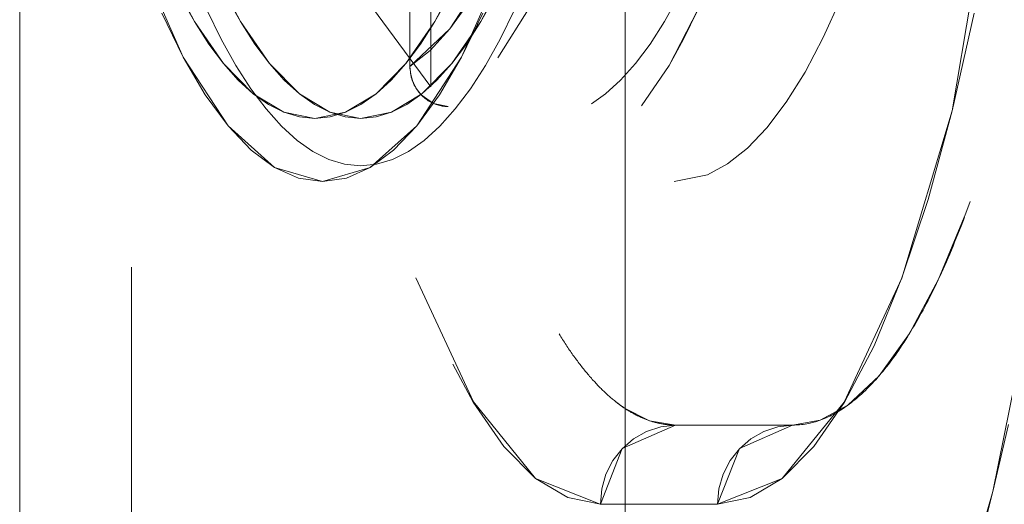
# Model space of a CAD drawing. Units: inches. Extents: x 80 to 381, y 20 to 247.
# Drawn here: x 260 to 260, y 133 to 133 of the extents above; entities that cross this region are included whole.
import ezdxf

# ---------------------------------------------------------------- set-up
doc = ezdxf.new("R2010")
doc.units = ezdxf.units.IN
doc.header["$MEASUREMENT"] = 0
doc.layers.add('1', color=7, linetype='CONTINUOUS')

msp = doc.modelspace()

# ---------------------------------------------------------------- linework, layer by layer
at = {"layer": '1', "color": 18, "linetype": 'Continuous', "lineweight": 18}
for p, q in [((260.27032, 132.62367), (260.27032, 132.8622)), ((260.27032, 132.8622), (260.27032, 132.62367)), ((260.16776, 132.34085), (260.16776, 132.80016)), ((260.16776, 132.80016), (260.16776, 132.34085)), ((260.3187, 132.80016), (260.3187, 132.34085)), ((260.3187, 132.34085), (260.3187, 132.80016)), ((260.40027, 132.61769), (260.4176, 132.72037)), ((260.26508, 132.6906), (260.26508, 132.62871)), ((260.26508, 132.62871), (260.26508, 132.6906)), ((260.20853, 132.63106), (260.19812, 132.65454)), ((260.28836, 132.65454), (260.27792, 132.63107)), ((260.20435, 132.65323), (260.21133, 132.63992)), ((260.22278, 132.63992), (260.21582, 132.65321)), ((260.2713, 132.63992), (260.27826, 132.65321)), ((260.27502, 132.63809), (260.28458, 132.65276)), ((260.28973, 132.65323), (260.28278, 132.63992)), ((260.21133, 132.63992), (260.20782, 132.64622)), ((260.21924, 132.64622), (260.22278, 132.63992)), ((260.27484, 132.64622), (260.2713, 132.63992)), ((260.27985, 132.64478), (260.27502, 132.63809)), ((260.28278, 132.63992), (260.28629, 132.64622)), ((260.33206, 132.64622), (260.32855, 132.63992)), ((260.37256, 132.64569), (260.36813, 132.63594)), ((260.36813, 132.63594), (260.37256, 132.64569)), ((260.21799, 132.63554), (260.21445, 132.64282)), ((260.25571, 132.64336), (260.27032, 132.62367)), ((260.27032, 132.62367), (260.25571, 132.64336)), ((260.28699, 132.63089), (260.29504, 132.64366)), ((260.29111, 132.64282), (260.28754, 132.63554)), ((260.33688, 132.64282), (260.32968, 132.62901)), ((260.33331, 132.63554), (260.33688, 132.64282)), ((260.20322, 132.64204), (260.20853, 132.63109)), ((260.21133, 132.63992), (260.21857, 132.62944)), ((260.2149, 132.63432), (260.21133, 132.63992)), ((260.22278, 132.63992), (260.22635, 132.63432)), ((260.23001, 132.62944), (260.22278, 132.63992)), ((260.26407, 132.62944), (260.2713, 132.63992)), ((260.2713, 132.63992), (260.26773, 132.63432)), ((260.28278, 132.63992), (260.27551, 132.62944)), ((260.27792, 132.63109), (260.28323, 132.64204)), ((260.27917, 132.63432), (260.28278, 132.63992)), ((260.32855, 132.63992), (260.32495, 132.63432)), ((260.40576, 132.64203), (260.4003, 132.61768)), ((260.26508, 132.62871), (260.27502, 132.63809)), ((260.27502, 132.63809), (260.27008, 132.63274)), ((260.22165, 132.62901), (260.21799, 132.63554)), ((260.28754, 132.63554), (260.28387, 132.62901)), ((260.32968, 132.62901), (260.33331, 132.63554)), ((260.36813, 132.63594), (260.36359, 132.62729)), ((260.36359, 132.62729), (260.36813, 132.63594)), ((260.21857, 132.62946), (260.2149, 132.63432)), ((260.22635, 132.63432), (260.23001, 132.62946)), ((260.26773, 132.63432), (260.26407, 132.62946)), ((260.27008, 132.63274), (260.26508, 132.62871)), ((260.27551, 132.62946), (260.27917, 132.63432)), ((260.32495, 132.63432), (260.32132, 132.62946)), ((260.20853, 132.63109), (260.21402, 132.6217)), ((260.2197, 132.61397), (260.20853, 132.63106)), ((260.27792, 132.63107), (260.26678, 132.61397)), ((260.27243, 132.6217), (260.27792, 132.63109)), ((260.22226, 132.62531), (260.21857, 132.62946)), ((260.21857, 132.62944), (260.22601, 132.62189)), ((260.22537, 132.6232), (260.22165, 132.62901)), ((260.23001, 132.62946), (260.23373, 132.62531)), ((260.23749, 132.62189), (260.23001, 132.62944)), ((260.25662, 132.62189), (260.26407, 132.62944)), ((260.26407, 132.62946), (260.26038, 132.62531)), ((260.26526, 132.62674), (260.26508, 132.62871)), ((260.26508, 132.62871), (260.26508, 132.62857)), ((260.26508, 132.62857), (260.26508, 132.62842)), ((260.26508, 132.62842), (260.26508, 132.62827)), ((260.26508, 132.62827), (260.26511, 132.62813)), ((260.26511, 132.62813), (260.26511, 132.62799)), ((260.26511, 132.62799), (260.26514, 132.62784)), ((260.26514, 132.62784), (260.26514, 132.6277)), ((260.26514, 132.6277), (260.26517, 132.62755)), ((260.26517, 132.62755), (260.26517, 132.62741)), ((260.27551, 132.62944), (260.26807, 132.62189)), ((260.27179, 132.62531), (260.27551, 132.62946)), ((260.28387, 132.62901), (260.28015, 132.6232)), ((260.32132, 132.62946), (260.3176, 132.62531)), ((260.32968, 132.62901), (260.32278, 132.61894)), ((260.32278, 132.61894), (260.32968, 132.62901)), ((260.22601, 132.62189), (260.22226, 132.62531)), ((260.23373, 132.62531), (260.23749, 132.62189)), ((260.26038, 132.62531), (260.25662, 132.62189)), ((260.26517, 132.62741), (260.2652, 132.62727)), ((260.2652, 132.62727), (260.26523, 132.62714)), ((260.26523, 132.62714), (260.26523, 132.627)), ((260.26523, 132.627), (260.26526, 132.62686)), ((260.26526, 132.62686), (260.26529, 132.62672)), ((260.26581, 132.62489), (260.26526, 132.62674)), ((260.26529, 132.62672), (260.26532, 132.62659)), ((260.26532, 132.62659), (260.26535, 132.62646)), ((260.26535, 132.62646), (260.26538, 132.62633)), ((260.26538, 132.62633), (260.26541, 132.62621)), ((260.26541, 132.62621), (260.26541, 132.62607)), ((260.26541, 132.62607), (260.26547, 132.62595)), ((260.26547, 132.62595), (260.2655, 132.62582)), ((260.2655, 132.62582), (260.26553, 132.62569)), ((260.26553, 132.62569), (260.26556, 132.62558)), ((260.26556, 132.62558), (260.26559, 132.62546)), ((260.26559, 132.62546), (260.26566, 132.62534)), ((260.26566, 132.62534), (260.26569, 132.62521)), ((260.26569, 132.62521), (260.26575, 132.62511)), ((260.26575, 132.62511), (260.26578, 132.62498)), ((260.26807, 132.62189), (260.27179, 132.62531)), ((260.3176, 132.62531), (260.31384, 132.62189)), ((260.36359, 132.62729), (260.35889, 132.61981)), ((260.35889, 132.61981), (260.36359, 132.62729)), ((260.22919, 132.61815), (260.22537, 132.6232)), ((260.26578, 132.62498), (260.26581, 132.62488)), ((260.26669, 132.62315), (260.26581, 132.62489)), ((260.26581, 132.62488), (260.26587, 132.62476)), ((260.26587, 132.62476), (260.26593, 132.62465)), ((260.26593, 132.62465), (260.26596, 132.62453)), ((260.26596, 132.62453), (260.26602, 132.62444)), ((260.26602, 132.62444), (260.26608, 132.62433)), ((260.26608, 132.62433), (260.26611, 132.62422)), ((260.26611, 132.62422), (260.26614, 132.62411)), ((260.26614, 132.62411), (260.2662, 132.62401)), ((260.2662, 132.62401), (260.26627, 132.62392)), ((260.26627, 132.62392), (260.2663, 132.62383)), ((260.2663, 132.62383), (260.26636, 132.62372)), ((260.26636, 132.62372), (260.26645, 132.62363)), ((260.26645, 132.62363), (260.26648, 132.62354)), ((260.26648, 132.62354), (260.26654, 132.62343)), ((260.26654, 132.62343), (260.2666, 132.62334)), ((260.2666, 132.62334), (260.26663, 132.62325)), ((260.26663, 132.62325), (260.26669, 132.62317)), ((260.26669, 132.62317), (260.26675, 132.62308)), ((260.26788, 132.62166), (260.26669, 132.62315)), ((260.26675, 132.62308), (260.26682, 132.62299)), ((260.26682, 132.62299), (260.26688, 132.62291)), ((260.26688, 132.62291), (260.26694, 132.62282)), ((260.26694, 132.62282), (260.267, 132.62274)), ((260.267, 132.62274), (260.26706, 132.62267)), ((260.26706, 132.62267), (260.26712, 132.62257)), ((260.28015, 132.6232), (260.27637, 132.61815)), ((260.21402, 132.6217), (260.2197, 132.61397)), ((260.22601, 132.62189), (260.23361, 132.61732)), ((260.22983, 132.61923), (260.22601, 132.62189)), ((260.23749, 132.62189), (260.24124, 132.61923)), ((260.24509, 132.61732), (260.23749, 132.62189)), ((260.24899, 132.61732), (260.25662, 132.62189)), ((260.25662, 132.62189), (260.25281, 132.61923)), ((260.26807, 132.62189), (260.26044, 132.61732)), ((260.26428, 132.61923), (260.26807, 132.62189)), ((260.26678, 132.61397), (260.27243, 132.6217)), ((260.26712, 132.62257), (260.26718, 132.6225)), ((260.26718, 132.6225), (260.26721, 132.62242)), ((260.26721, 132.62242), (260.2673, 132.62234)), ((260.2673, 132.62234), (260.26736, 132.62227)), ((260.26736, 132.62227), (260.2674, 132.62221)), ((260.2674, 132.62221), (260.26746, 132.62213)), ((260.26746, 132.62213), (260.26752, 132.62206)), ((260.26752, 132.62206), (260.26758, 132.62199)), ((260.26758, 132.62199), (260.26764, 132.62192)), ((260.26764, 132.62192), (260.2677, 132.62186)), ((260.2677, 132.62186), (260.26776, 132.62178)), ((260.26776, 132.62178), (260.26782, 132.62172)), ((260.26782, 132.62172), (260.26788, 132.62167)), ((260.26788, 132.62167), (260.2681, 132.62143)), ((260.27094, 132.61949), (260.26788, 132.62166)), ((260.2681, 132.62143), (260.26837, 132.6212)), ((260.26837, 132.6212), (260.26859, 132.62099)), ((260.26859, 132.62099), (260.26886, 132.62077)), ((260.26886, 132.62077), (260.26913, 132.62057)), ((260.26913, 132.62057), (260.26938, 132.62039)), ((260.26938, 132.62039), (260.26965, 132.62021)), ((260.26965, 132.62021), (260.26993, 132.62004)), ((260.31384, 132.62189), (260.31033, 132.6194)), ((260.233, 132.61385), (260.22919, 132.61815)), ((260.23361, 132.61734), (260.22983, 132.61923)), ((260.24124, 132.61923), (260.24509, 132.61734)), ((260.25281, 132.61923), (260.24902, 132.61734)), ((260.26044, 132.61734), (260.26428, 132.61923)), ((260.26993, 132.62004), (260.2702, 132.61989)), ((260.2702, 132.61989), (260.27048, 132.61974)), ((260.27048, 132.61974), (260.27075, 132.6196)), ((260.27075, 132.6196), (260.27106, 132.61948)), ((260.27463, 132.61874), (260.27094, 132.61949)), ((260.27106, 132.61948), (260.27133, 132.61935)), ((260.27133, 132.61935), (260.27164, 132.61925)), ((260.27164, 132.61925), (260.27194, 132.61916)), ((260.27194, 132.61916), (260.27222, 132.61906)), ((260.27222, 132.61906), (260.27252, 132.61899)), ((260.27252, 132.61899), (260.27283, 132.61893)), ((260.27637, 132.61815), (260.27252, 132.61385)), ((260.27283, 132.61893), (260.27313, 132.61887)), ((260.27313, 132.61887), (260.27341, 132.61884)), ((260.27341, 132.61884), (260.27374, 132.61879)), ((260.27374, 132.61879), (260.27402, 132.61876)), ((260.27402, 132.61876), (260.27432, 132.61876)), ((260.27432, 132.61876), (260.27463, 132.61874)), ((260.35889, 132.61981), (260.3541, 132.61348)), ((260.3541, 132.61348), (260.35889, 132.61981)), ((260.38773, 132.57597), (260.40027, 132.61769)), ((260.4003, 132.61768), (260.39429, 132.59561)), ((260.23749, 132.6162), (260.23361, 132.61734)), ((260.23361, 132.61732), (260.24133, 132.6158)), ((260.24133, 132.6158), (260.23749, 132.6162)), ((260.24133, 132.6158), (260.24899, 132.61732)), ((260.24515, 132.6162), (260.24133, 132.6158)), ((260.24509, 132.61734), (260.2489, 132.6162)), ((260.25278, 132.6158), (260.24509, 132.61732)), ((260.24902, 132.61734), (260.24515, 132.6162)), ((260.2489, 132.6162), (260.25278, 132.6158)), ((260.26044, 132.61732), (260.25278, 132.6158)), ((260.25278, 132.6158), (260.25662, 132.6162)), ((260.25662, 132.6162), (260.26044, 132.61734)), ((260.2197, 132.61397), (260.22546, 132.60791)), ((260.23132, 132.60353), (260.2197, 132.61397)), ((260.23691, 132.61031), (260.233, 132.61385)), ((260.26678, 132.61397), (260.25513, 132.60353)), ((260.26099, 132.60791), (260.26678, 132.61397)), ((260.27252, 132.61385), (260.26862, 132.61031)), ((260.3541, 132.61348), (260.34921, 132.60835)), ((260.34921, 132.60835), (260.3541, 132.61348)), ((260.22546, 132.60791), (260.23132, 132.60356)), ((260.24084, 132.60756), (260.23691, 132.61031)), ((260.25513, 132.60356), (260.26099, 132.60791)), ((260.26862, 132.61031), (260.26468, 132.60756)), ((260.34921, 132.60835), (260.34427, 132.60445)), ((260.34427, 132.60445), (260.34921, 132.60835)), ((260.24481, 132.60558), (260.24084, 132.60756)), ((260.24878, 132.60439), (260.24481, 132.60558)), ((260.26074, 132.60558), (260.25674, 132.60439)), ((260.26468, 132.60756), (260.26074, 132.60558)), ((260.23132, 132.60356), (260.23727, 132.60092)), ((260.24323, 132.60005), (260.23132, 132.60353)), ((260.25513, 132.60353), (260.24323, 132.60005)), ((260.25278, 132.60399), (260.24878, 132.60439)), ((260.24921, 132.60092), (260.25513, 132.60356)), ((260.25674, 132.60439), (260.25278, 132.60399)), ((260.34427, 132.60445), (260.33929, 132.60176)), ((260.33929, 132.60176), (260.34427, 132.60445)), ((260.23727, 132.60092), (260.24323, 132.60005)), ((260.24323, 132.60005), (260.24921, 132.60092)), ((260.33929, 132.60176), (260.33096, 132.60005)), ((260.33096, 132.60005), (260.33929, 132.60176)), ((260.39429, 132.59561), (260.38776, 132.57605)), ((260.40372, 132.59221), (260.40479, 132.59511)), ((260.42474, 132.59401), (260.41046, 132.5228)), ((260.39688, 132.57576), (260.40372, 132.59221)), ((260.40332, 132.59106), (260.40292, 132.59)), ((260.4025, 132.58896), (260.40213, 132.58794)), ((260.40292, 132.59), (260.4025, 132.58896)), ((260.40131, 132.58591), (260.40088, 132.58492)), ((260.4017, 132.58691), (260.40131, 132.58591)), ((260.40213, 132.58794), (260.4017, 132.58691)), ((260.40051, 132.58392), (260.40009, 132.58295)), ((260.40088, 132.58492), (260.40051, 132.58392)), ((260.39929, 132.58104), (260.39886, 132.58008)), ((260.39966, 132.58199), (260.39929, 132.58104)), ((260.40009, 132.58295), (260.39966, 132.58199)), ((260.19562, 132.13751), (260.19562, 132.57874)), ((260.39844, 132.57915), (260.39804, 132.57823)), ((260.39886, 132.58008), (260.39844, 132.57915)), ((260.26654, 132.57605), (260.28088, 132.54515)), ((260.37338, 132.54512), (260.38773, 132.57597)), ((260.38776, 132.57605), (260.3808, 132.55916)), ((260.39719, 132.57642), (260.39679, 132.57553)), ((260.39761, 132.57732), (260.39719, 132.57642)), ((260.39804, 132.57823), (260.39761, 132.57732)), ((260.38965, 132.56221), (260.39688, 132.57576)), ((260.39594, 132.57378), (260.39554, 132.57292)), ((260.39636, 132.57465), (260.39594, 132.57378)), ((260.39679, 132.57553), (260.39636, 132.57465)), ((260.39468, 132.57124), (260.39426, 132.57042)), ((260.39511, 132.57207), (260.39468, 132.57124)), ((260.39554, 132.57292), (260.39511, 132.57207)), ((260.39343, 132.5688), (260.39301, 132.56801)), ((260.39383, 132.5696), (260.39343, 132.5688)), ((260.39426, 132.57042), (260.39383, 132.5696)), ((260.39215, 132.56647), (260.39172, 132.5657)), ((260.39255, 132.56723), (260.39215, 132.56647)), ((260.39301, 132.56801), (260.39255, 132.56723)), ((260.39087, 132.56422), (260.39041, 132.56349)), ((260.3913, 132.56496), (260.39087, 132.56422)), ((260.39172, 132.5657), (260.3913, 132.56496)), ((260.30252, 132.56172), (260.30228, 132.56207)), ((260.3027, 132.56139), (260.30252, 132.56172)), ((260.30292, 132.56104), (260.3027, 132.56139)), ((260.38205, 132.55168), (260.38965, 132.56221)), ((260.38916, 132.56139), (260.3887, 132.5607)), ((260.38956, 132.56207), (260.38916, 132.56139)), ((260.39001, 132.56277), (260.38956, 132.56207)), ((260.39041, 132.56349), (260.39001, 132.56277)), ((260.30313, 132.5607), (260.30292, 132.56104)), ((260.30338, 132.56035), (260.30313, 132.5607)), ((260.30359, 132.56003), (260.30338, 132.56035)), ((260.30377, 132.55969), (260.30359, 132.56003)), ((260.30399, 132.55937), (260.30377, 132.55969)), ((260.30423, 132.55904), (260.30399, 132.55937)), ((260.30444, 132.55872), (260.30423, 132.55904)), ((260.3808, 132.55916), (260.37344, 132.5451)), ((260.38785, 132.55937), (260.38739, 132.55872)), ((260.38828, 132.56003), (260.38785, 132.55937)), ((260.3887, 132.5607), (260.38828, 132.56003)), ((260.30463, 132.5584), (260.30444, 132.55872)), ((260.30487, 132.55807), (260.30463, 132.5584)), ((260.30508, 132.55777), (260.30487, 132.55807)), ((260.3053, 132.55745), (260.30508, 132.55777)), ((260.30554, 132.55714), (260.3053, 132.55745)), ((260.30573, 132.55682), (260.30554, 132.55714)), ((260.30594, 132.55653), (260.30573, 132.55682)), ((260.30618, 132.55623), (260.30594, 132.55653)), ((260.38611, 132.55682), (260.38565, 132.55623)), ((260.38654, 132.55745), (260.38611, 132.55682)), ((260.38696, 132.55807), (260.38654, 132.55745)), ((260.38739, 132.55872), (260.38696, 132.55807)), ((260.28085, 132.54512), (260.27573, 132.55453)), ((260.3064, 132.55592), (260.30618, 132.55623)), ((260.30658, 132.55563), (260.3064, 132.55592)), ((260.30682, 132.55534), (260.30658, 132.55563)), ((260.30704, 132.55504), (260.30682, 132.55534)), ((260.30725, 132.55475), (260.30704, 132.55504)), ((260.3075, 132.55447), (260.30725, 132.55475)), ((260.30768, 132.5542), (260.3075, 132.55447)), ((260.30792, 132.55391), (260.30768, 132.5542)), ((260.30814, 132.55363), (260.30792, 132.55391)), ((260.38391, 132.55391), (260.38348, 132.55336)), ((260.38437, 132.55447), (260.38391, 132.55391)), ((260.3848, 132.55504), (260.38437, 132.55447)), ((260.38525, 132.55563), (260.3848, 132.55504)), ((260.38565, 132.55623), (260.38525, 132.55563)), ((260.30835, 132.55336), (260.30814, 132.55363)), ((260.30856, 132.55309), (260.30835, 132.55336)), ((260.30878, 132.55281), (260.30856, 132.55309)), ((260.30902, 132.55255), (260.30878, 132.55281)), ((260.30923, 132.55229), (260.30902, 132.55255)), ((260.30945, 132.55203), (260.30923, 132.55229)), ((260.30966, 132.55177), (260.30945, 132.55203)), ((260.30988, 132.55151), (260.30966, 132.55177)), ((260.31012, 132.55127), (260.30988, 132.55151)), ((260.37427, 132.54433), (260.38205, 132.55168)), ((260.38217, 132.55177), (260.38171, 132.55127)), ((260.3826, 132.55229), (260.38217, 132.55177)), ((260.38306, 132.55281), (260.3826, 132.55229)), ((260.38348, 132.55336), (260.38306, 132.55281)), ((260.31033, 132.55103), (260.31012, 132.55127)), ((260.31052, 132.55077), (260.31033, 132.55103)), ((260.31076, 132.55052), (260.31052, 132.55077)), ((260.31097, 132.55028), (260.31076, 132.55052)), ((260.31122, 132.55005), (260.31097, 132.55028)), ((260.3114, 132.5498), (260.31122, 132.55005)), ((260.31165, 132.54958), (260.3114, 132.5498)), ((260.31186, 132.54933), (260.31165, 132.54958)), ((260.3121, 132.5491), (260.31186, 132.54933)), ((260.31229, 132.54889), (260.3121, 132.5491)), ((260.37994, 132.54933), (260.37952, 132.54889)), ((260.3804, 132.5498), (260.37994, 132.54933)), ((260.38083, 132.55028), (260.3804, 132.5498)), ((260.38129, 132.55077), (260.38083, 132.55028)), ((260.38171, 132.55127), (260.38129, 132.55077)), ((260.3125, 132.54866), (260.31229, 132.54889)), ((260.31274, 132.54845), (260.3125, 132.54866)), ((260.31296, 132.54822), (260.31274, 132.54845)), ((260.31317, 132.548), (260.31296, 132.54822)), ((260.31339, 132.54781), (260.31317, 132.548)), ((260.31363, 132.54759), (260.31339, 132.54781)), ((260.31384, 132.54738), (260.31363, 132.54759)), ((260.31406, 132.54718), (260.31384, 132.54738)), ((260.31427, 132.54698), (260.31406, 132.54718)), ((260.31451, 132.54677), (260.31427, 132.54698)), ((260.31473, 132.54659), (260.31451, 132.54677)), ((260.31494, 132.54639), (260.31473, 132.54659)), ((260.37729, 132.54677), (260.37686, 132.54639)), ((260.37775, 132.54718), (260.37729, 132.54677)), ((260.37817, 132.54759), (260.37775, 132.54718)), ((260.37863, 132.548), (260.37817, 132.54759)), ((260.37906, 132.54845), (260.37863, 132.548)), ((260.37952, 132.54889), (260.37906, 132.54845)), ((260.28851, 132.53406), (260.28085, 132.54512)), ((260.28088, 132.54515), (260.29642, 132.52606)), ((260.31516, 132.5462), (260.31494, 132.54639)), ((260.3154, 132.54601), (260.31516, 132.5462)), ((260.31561, 132.54582), (260.3154, 132.54601)), ((260.31583, 132.54564), (260.31561, 132.54582)), ((260.31604, 132.54546), (260.31583, 132.54564)), ((260.31628, 132.54529), (260.31604, 132.54546)), ((260.3165, 132.5451), (260.31628, 132.54529)), ((260.31635, 132.54521), (260.31842, 132.54369)), ((260.31671, 132.54494), (260.3165, 132.5451)), ((260.31693, 132.54477), (260.31671, 132.54494)), ((260.31717, 132.5446), (260.31693, 132.54477)), ((260.31738, 132.54445), (260.31717, 132.5446)), ((260.3176, 132.54428), (260.31738, 132.54445)), ((260.31781, 132.54411), (260.3176, 132.54428)), ((260.31805, 132.54396), (260.31781, 132.54411)), ((260.35791, 132.52606), (260.37338, 132.54512)), ((260.37344, 132.5451), (260.36578, 132.53406)), ((260.3674, 132.54062), (260.37427, 132.54433)), ((260.37421, 132.54428), (260.37375, 132.54396)), ((260.37463, 132.5446), (260.37421, 132.54428)), ((260.37509, 132.54494), (260.37463, 132.5446)), ((260.37552, 132.54529), (260.37509, 132.54494)), ((260.37598, 132.54564), (260.37552, 132.54529)), ((260.3764, 132.54601), (260.37598, 132.54564)), ((260.37686, 132.54639), (260.3764, 132.54601)), ((260.31827, 132.54381), (260.31805, 132.54396)), ((260.31848, 132.54366), (260.31827, 132.54381)), ((260.31842, 132.54369), (260.32483, 132.54047)), ((260.3187, 132.5435), (260.31848, 132.54366)), ((260.31894, 132.54337), (260.3187, 132.5435)), ((260.31915, 132.54321), (260.31894, 132.54337)), ((260.31937, 132.54308), (260.31915, 132.54321)), ((260.31958, 132.54295), (260.31937, 132.54308)), ((260.31982, 132.5428), (260.31958, 132.54295)), ((260.32004, 132.54268), (260.31982, 132.5428)), ((260.32025, 132.54254), (260.32004, 132.54268)), ((260.32047, 132.54242), (260.32025, 132.54254)), ((260.32071, 132.5423), (260.32047, 132.54242)), ((260.32092, 132.54218), (260.32071, 132.5423)), ((260.32117, 132.54205), (260.32092, 132.54218)), ((260.32135, 132.54195), (260.32117, 132.54205)), ((260.32159, 132.54182), (260.32135, 132.54195)), ((260.32181, 132.5417), (260.32159, 132.54182)), ((260.32205, 132.54161), (260.32181, 132.5417)), ((260.32224, 132.5415), (260.32205, 132.54161)), ((260.36978, 132.54161), (260.36932, 132.5414)), ((260.37021, 132.54182), (260.36978, 132.54161)), ((260.37067, 132.54205), (260.37021, 132.54182)), ((260.37109, 132.5423), (260.37067, 132.54205)), ((260.37155, 132.54254), (260.37109, 132.5423)), ((260.37198, 132.5428), (260.37155, 132.54254)), ((260.37244, 132.54308), (260.37198, 132.5428)), ((260.37286, 132.54337), (260.37244, 132.54308)), ((260.37332, 132.54366), (260.37286, 132.54337)), ((260.37375, 132.54396), (260.37332, 132.54366)), ((260.33127, 132.53937), (260.31802, 132.53351)), ((260.32248, 132.5414), (260.32224, 132.5415)), ((260.32269, 132.54129), (260.32248, 132.5414)), ((260.32294, 132.5412), (260.32269, 132.54129)), ((260.32312, 132.54109), (260.32294, 132.5412)), ((260.32336, 132.541), (260.32312, 132.54109)), ((260.32358, 132.54091), (260.32336, 132.541)), ((260.32382, 132.54082), (260.32358, 132.54091)), ((260.32401, 132.54074), (260.32382, 132.54082)), ((260.32425, 132.54066), (260.32401, 132.54074)), ((260.32446, 132.54057), (260.32425, 132.54066)), ((260.32468, 132.5405), (260.32446, 132.54057)), ((260.32489, 132.54044), (260.32468, 132.5405)), ((260.32483, 132.54047), (260.33127, 132.53937)), ((260.3251, 132.54036), (260.32489, 132.54044)), ((260.32535, 132.54028), (260.3251, 132.54036)), ((260.32556, 132.54022), (260.32535, 132.54028)), ((260.32578, 132.54016), (260.32556, 132.54022)), ((260.32599, 132.5401), (260.32578, 132.54016)), ((260.32623, 132.54002), (260.32599, 132.5401)), ((260.32645, 132.53998), (260.32623, 132.54002)), ((260.32666, 132.53993), (260.32645, 132.53998)), ((260.32687, 132.53987), (260.32666, 132.53993)), ((260.32712, 132.53983), (260.32687, 132.53987)), ((260.32733, 132.53978), (260.32712, 132.53983)), ((260.32755, 132.53973), (260.32733, 132.53978)), ((260.32776, 132.53969), (260.32755, 132.53973)), ((260.32761, 132.53894), (260.33127, 132.53937)), ((260.328, 132.53966), (260.32776, 132.53969)), ((260.32822, 132.53961), (260.328, 132.53966)), ((260.32843, 132.53958), (260.32822, 132.53961)), ((260.32864, 132.53955), (260.32843, 132.53958)), ((260.32886, 132.53952), (260.32864, 132.53955)), ((260.3291, 132.53949), (260.32886, 132.53952)), ((260.32932, 132.53947), (260.3291, 132.53949)), ((260.32953, 132.53944), (260.32932, 132.53947)), ((260.32974, 132.53943), (260.32953, 132.53944)), ((260.32999, 132.53941), (260.32974, 132.53943)), ((260.3302, 132.5394), (260.32999, 132.53941)), ((260.33038, 132.5394), (260.3302, 132.5394)), ((260.33063, 132.53938), (260.33038, 132.5394)), ((260.33084, 132.53938), (260.33063, 132.53938)), ((260.33109, 132.53937), (260.33084, 132.53938)), ((260.33127, 132.53937), (260.33109, 132.53937)), ((260.33127, 132.53937), (260.34589, 132.53937)), ((260.34589, 132.53937), (260.33127, 132.53937)), ((260.34589, 132.53937), (260.3605, 132.53937)), ((260.3605, 132.53937), (260.34589, 132.53937)), ((260.34726, 132.53351), (260.3605, 132.53937)), ((260.3605, 132.53937), (260.35684, 132.53894)), ((260.3605, 132.53937), (260.3674, 132.54062)), ((260.36093, 132.53938), (260.3605, 132.53937)), ((260.36139, 132.5394), (260.36093, 132.53938)), ((260.36182, 132.53941), (260.36139, 132.5394)), ((260.36224, 132.53944), (260.36182, 132.53941)), ((260.3627, 132.53949), (260.36224, 132.53944)), ((260.36313, 132.53955), (260.3627, 132.53949)), ((260.36359, 132.53961), (260.36313, 132.53955)), ((260.36401, 132.53969), (260.36359, 132.53961)), ((260.36447, 132.53978), (260.36401, 132.53969)), ((260.3649, 132.53987), (260.36447, 132.53978)), ((260.36536, 132.53998), (260.3649, 132.53987)), ((260.36578, 132.5401), (260.36536, 132.53998)), ((260.36624, 132.54022), (260.36578, 132.5401)), ((260.36667, 132.54036), (260.36624, 132.54022)), ((260.36713, 132.54051), (260.36667, 132.54036)), ((260.36755, 132.54066), (260.36713, 132.54051)), ((260.36801, 132.54082), (260.36755, 132.54066)), ((260.36844, 132.541), (260.36801, 132.54082)), ((260.3689, 132.5412), (260.36844, 132.541)), ((260.36932, 132.5414), (260.3689, 132.5412)), ((260.41046, 132.5228), (260.41437, 132.53955)), ((260.32083, 132.53593), (260.3241, 132.53778)), ((260.3241, 132.53778), (260.32761, 132.53894)), ((260.3533, 132.53778), (260.35007, 132.53593)), ((260.35684, 132.53894), (260.3533, 132.53778)), ((260.31802, 132.53348), (260.32083, 132.53593)), ((260.35007, 132.53593), (260.34723, 132.53348)), ((260.29639, 132.52608), (260.28851, 132.53406)), ((260.31802, 132.53351), (260.31256, 132.51968)), ((260.31567, 132.53052), (260.31802, 132.53348)), ((260.34174, 132.51968), (260.34726, 132.53351)), ((260.34723, 132.53348), (260.34491, 132.53052)), ((260.36578, 132.53406), (260.35791, 132.52608)), ((260.31396, 132.52715), (260.31567, 132.53052)), ((260.34491, 132.53052), (260.34317, 132.52715)), ((260.3129, 132.52348), (260.31396, 132.52715)), ((260.34317, 132.52715), (260.3421, 132.52348)), ((260.30444, 132.52129), (260.29639, 132.52608)), ((260.29642, 132.52606), (260.31253, 132.51968)), ((260.34174, 132.51968), (260.35791, 132.52606)), ((260.35791, 132.52608), (260.34988, 132.52129)), ((260.31256, 132.51968), (260.3129, 132.52348)), ((260.3421, 132.52348), (260.34174, 132.51968)), ((260.41046, 132.5228), (260.39313, 132.46393)), ((260.4064, 132.50684), (260.41046, 132.5228)), ((260.31256, 132.51968), (260.30444, 132.52129)), ((260.31253, 132.51968), (260.32715, 132.51968)), ((260.32715, 132.51968), (260.31256, 132.51968)), ((260.34174, 132.51968), (260.32715, 132.51968)), ((260.32715, 132.51968), (260.34174, 132.51968)), ((260.34988, 132.52129), (260.34174, 132.51968))]:
    msp.add_line(p, q, dxfattribs=at)

doc.saveas('drawing.dxf')
